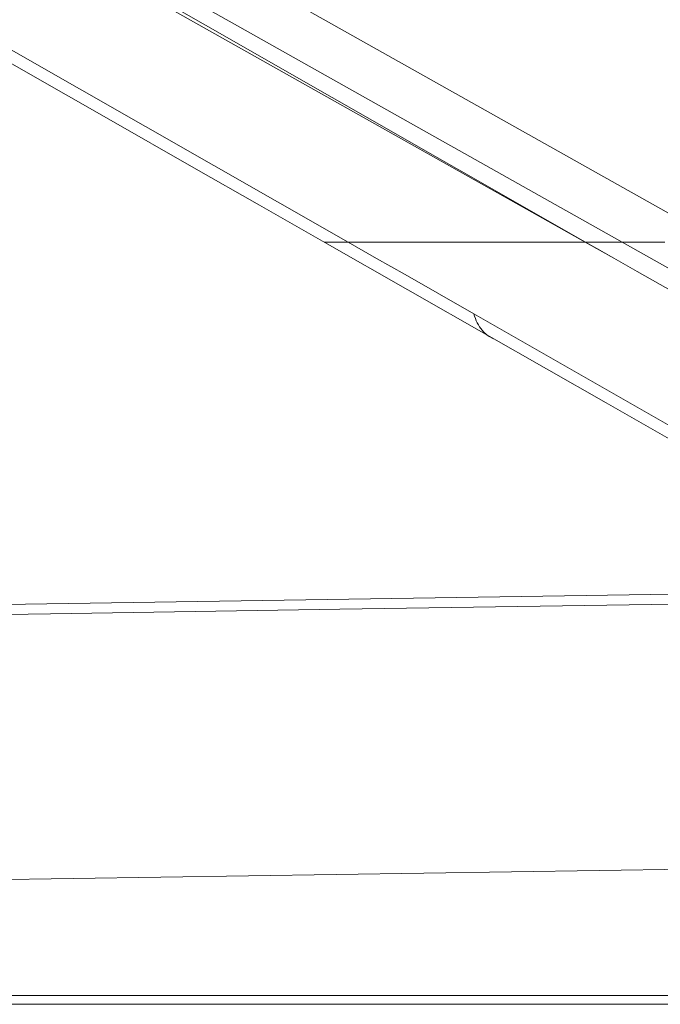
# Model space of a CAD drawing. Units: inches. Extents: x 3 to 108, y 4 to 124.
# Drawn here: x 39 to 43, y 5 to 11 of the extents above; entities that cross this region are included whole.
import ezdxf

# ---------------------------------------------------------------- set-up
doc = ezdxf.new("R2010")
doc.units = ezdxf.units.IN
doc.header["$MEASUREMENT"] = 0
doc.layers.add('Capa 1', color=7, linetype='Continuous')

msp = doc.modelspace()

# ---------------------------------------------------------------- linework, layer by layer
at = {"layer": 'Capa 1', "color": 7, "lineweight": 13}
for points in [[(30.9075, 16.2655), (31.0632, 16.1779), (31.2188, 16.0904), (31.8414, 15.7401), (32.464, 15.3899), (34.9544, 13.989), (37.4448, 12.588), (40.2408, 11.0151), (43.0368, 9.4423)], [(42.4064, 9.4423), (36.5965, 12.7106), (30.7866, 15.9789)], [(30.8001, 15.9357), (36.4861, 12.6889), (42.1721, 9.4423)], [(31.5513, 15.4154), (42.1694, 9.4423)], [(31.131, 14.8754), (35.8886, 12.1589), (40.6462, 9.4423)], [(40.6462, 9.4423), (40.8289, 9.338), (41.0116, 9.2337), (41.2325, 9.1075), (41.4535, 8.9813)], [(42.3531, 9.3389), (42.1694, 9.4423)], [(42.1721, 9.4423), (42.2626, 9.3906), (42.3531, 9.3389)], [(42.4064, 9.4423), (45.4682, 7.7199), (48.53, 5.9974)], [(42.6517, 9.171), (42.5024, 9.2549), (42.3531, 9.3389)], [(49.1004, 5.5433), (45.8761, 7.3571), (42.6517, 9.171)], [(41.4535, 8.9813), (41.4585, 8.966), (41.4638, 8.9512), (41.4697, 8.9371), (41.4762, 8.9237), (41.4831, 8.911), (41.4906, 8.8989), (41.4985, 8.8875), (41.5069, 8.8769), (41.5158, 8.867), (41.5252, 8.8578), (41.5264, 8.8567), (41.5276, 8.8556), (41.5279, 8.8553), (41.5282, 8.855), (41.5311, 8.8526), (41.5341, 8.8501), (41.5342, 8.85), (41.5344, 8.8498), (41.5358, 8.8488), (41.5371, 8.8477), (41.5375, 8.8474), (41.5379, 8.8471), (41.5532, 8.8365)], [(41.4535, 8.9813), (42.2186, 8.5445), (42.9836, 8.1077)], [(44.3132, 7.1409), (42.4531, 7.1124), (40.5929, 7.0838), (38.7327, 7.055), (36.8725, 7.0261), (35.0122, 6.9971), (33.1519, 6.968), (31.2917, 6.9388), (29.4314, 6.9097)], [(43.3855, 5.4235), (36.061, 5.3107), (28.7365, 5.1979)], [(29.2702, 4.6025), (44.3579, 4.6025)]]:
    msp.add_lwpolyline(points, dxfattribs=at)
at = {"layer": 'Capa 1', "color": 7, "lineweight": 18}
for points in [[(31.2336, 14.7314), (31.4753, 14.5932), (31.7169, 14.4551), (32.0438, 14.2683), (32.3707, 14.0815), (32.7294, 13.8765), (33.0882, 13.6715), (33.4789, 13.4482), (33.8697, 13.2249), (34.2926, 12.9832), (34.7156, 12.7416), (35.1712, 12.4813), (35.6267, 12.221), (36.0862, 11.9586), (36.5457, 11.696), (37.0345, 11.4168), (37.5234, 11.1376), (38.0416, 10.8416), (38.5599, 10.5456), (39.1076, 10.2328), (39.6554, 9.92), (40.076, 9.6799), (40.4966, 9.4397)], [(40.4922, 9.4423), (40.4923, 9.4423), (40.493, 9.4423), (40.4938, 9.4423), (40.4949, 9.4423), (40.4962, 9.4423), (40.4995, 9.4423), (40.5036, 9.4423), (40.5084, 9.4423), (40.5139, 9.4423), (40.52, 9.4423), (40.5268, 9.4423), (40.542, 9.4423), (40.5594, 9.4423), (40.5641, 9.4423), (40.5689, 9.4423), (40.5738, 9.4423), (40.5788, 9.4423), (40.5891, 9.4423), (40.5998, 9.4423), (40.6223, 9.4423), (40.6462, 9.4423)], [(40.6462, 9.4423), (40.6225, 9.4423), (40.6001, 9.4423), (40.5794, 9.4423), (40.5603, 9.4423), (40.543, 9.4423), (40.5277, 9.4423), (40.5209, 9.4423), (40.5147, 9.4423), (40.5091, 9.4423), (40.5042, 9.4423), (40.502, 9.4423), (40.5, 9.4423), (40.4991, 9.4423), (40.4982, 9.4423), (40.4974, 9.4423), (40.4966, 9.4423), (40.4941, 9.4423), (40.4925, 9.4423), (40.4922, 9.4423)], [(40.4966, 9.4397), (41.0296, 9.1354), (41.5626, 8.8311)], [(40.6462, 9.4423), (42.1694, 9.4423)], [(40.6462, 9.4423), (42.1694, 9.4423)], [(42.1694, 9.4423), (42.1721, 9.4423)], [(42.1721, 9.4423), (42.4064, 9.4423)], [(42.4064, 9.4423), (42.1721, 9.4423)], [(42.4064, 9.4423), (42.4125, 9.4423), (42.4189, 9.4423), (42.4255, 9.4423), (42.4323, 9.4423), (42.4467, 9.4423), (42.4618, 9.4423), (42.4777, 9.4423), (42.4942, 9.4423), (42.5026, 9.4423), (42.5112, 9.4423), (42.5199, 9.4423), (42.5287, 9.4423), (42.5467, 9.4423), (42.565, 9.4423), (42.5836, 9.4423), (42.6026, 9.4423), (42.6219, 9.4423), (42.6415, 9.4423), (42.6614, 9.4423), (42.6817, 9.4423)], [(42.6622, 9.4423), (42.6423, 9.4423), (42.6226, 9.4423), (42.6032, 9.4423), (42.5936, 9.4423), (42.5841, 9.4423), (42.5746, 9.4423), (42.5653, 9.4423), (42.547, 9.4423), (42.5291, 9.4423), (42.5117, 9.4423), (42.4947, 9.4423), (42.4782, 9.4423), (42.4623, 9.4423), (42.4546, 9.4423), (42.4471, 9.4423), (42.4397, 9.4423), (42.4325, 9.4423), (42.4256, 9.4423), (42.4189, 9.4423), (42.4125, 9.4423), (42.4064, 9.4423)], [(41.5376, 8.8476), (42.3034, 8.4103), (43.0693, 7.973)], [(41.5532, 8.8365), (41.5811, 8.8222)], [(44.3933, 7.2073), (29.5603, 6.9782)], [(44.5191, 4.5457), (29.3919, 4.5457)]]:
    msp.add_lwpolyline(points, dxfattribs=at)

doc.saveas('drawing.dxf')
